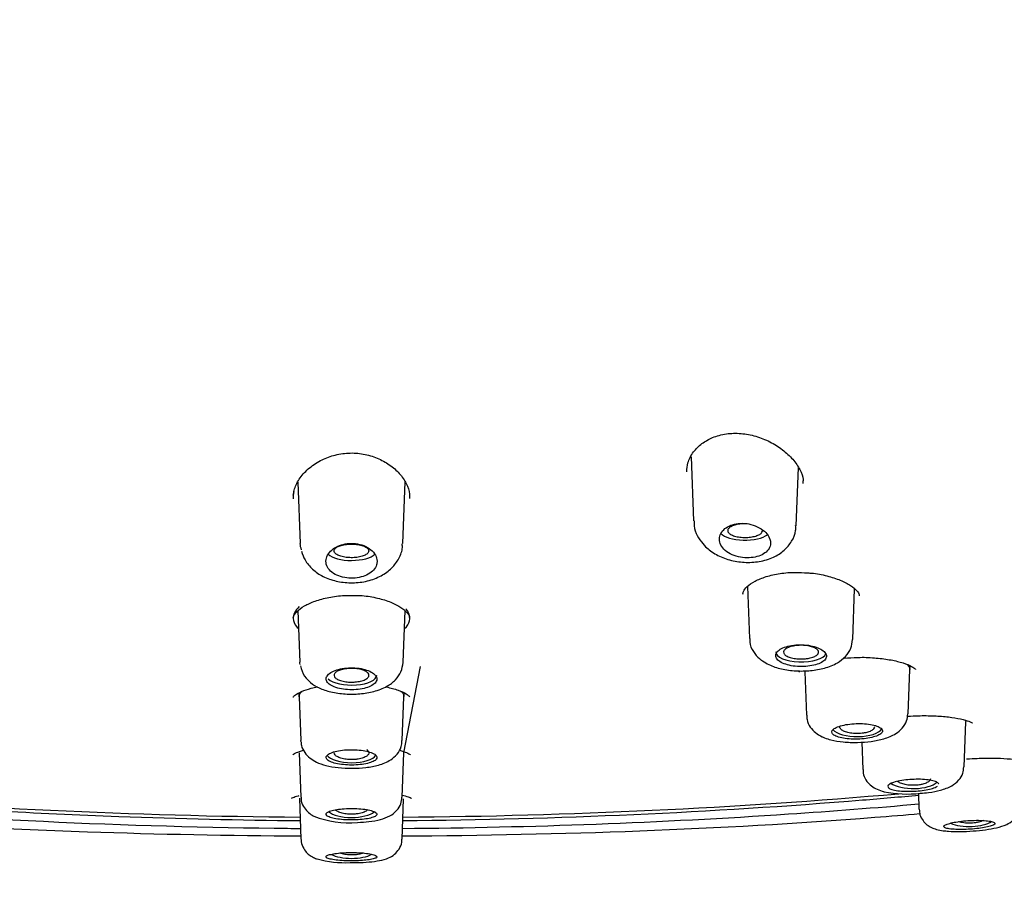
# Model space of a CAD drawing. Units: millimetres. Extents: x -18 to 587, y -18 to 528.
# Drawn here: x 177 to 203, y 459 to 481 of the extents above; entities that cross this region are included whole.
import ezdxf

# ---------------------------------------------------------------- set-up
doc = ezdxf.new("R2010")
doc.units = ezdxf.units.MM
for name, color, linetype in [('$DDT_AUDIT_GENERATED_(10F)', 7, 'Continuous'), ('$DDT_AUDIT_GENERATED_(27A)', 7, 'Continuous'), ('$DDT_AUDIT_GENERATED_(77)', 7, 'Continuous'), ('$DDT_AUDIT_GENERATED_(8C)', 7, 'Continuous'), ('Default', 7, 'Continuous')]:
    doc.layers.add(name, color=color, linetype=linetype)

# ---------------------------------------------------------------- blocks, each defined once
blk = doc.blocks.new('SE1')
at = {"layer": '$DDT_AUDIT_GENERATED_(10F)', "color": 7, "linetype": 'Continuous'}
for p, q in [((194.74, 469.691), (194.803, 468.036)), ((197.453, 467.909), (197.51, 469.412)), ((184.587, 469.03), (184.647, 467.449)), ((187.297, 467.448), (187.357, 469.038)), ((196.194, 466.339), (196.245, 464.993)), ((198.914, 464.974), (198.963, 466.276)), ((184.587, 465.71), (184.637, 464.386)), ((187.306, 464.386), (187.356, 465.707)), ((187.323, 462.039), (187.754, 464.271)), ((200.386, 464.194), (200.393, 464.292)), ((197.675, 464.131), (197.717, 463.016)), ((200.342, 463.053), (200.386, 464.194)), ((184.609, 463.587), (184.616, 463.488)), ((184.616, 463.49), (184.659, 462.362)), ((187.284, 462.362), (187.327, 463.49)), ((187.327, 463.488), (187.334, 463.588)), ((201.788, 461.682), (201.832, 462.848)), ((199.145, 462.321), (199.171, 461.614)), ((184.62, 462.044), (184.663, 460.902)), ((187.28, 460.902), (187.323, 462.044)), ((200.61, 460.994), (200.625, 460.585)), ((184.627, 460.87), (184.667, 459.812)), ((187.276, 459.811), (187.315, 460.853))]:
    blk.add_line(p, q, dxfattribs=at)
for centre, radius, start, end in [((195.524, 467.981), 0.708, 175.6308, 218.3811), ((185.504, 464.48), 0.873, 192.7135, 211.7544), ((200.324, 463.931), 2.952, 258.3106, 276.4806), ((185.904, 462.74), 2.503, 248.8196, 275.0172), ((185.829, 462.118), 2.913, 255.208, 272.0511)]:
    blk.add_arc(centre, radius, start, end, dxfattribs=at)
for centre, start_param, end_param in [((196.13, 467.789), 3.455862, 5.82918), ((185.972, 467.266), 3.523909, 5.912219), ((197.58, 464.644), 3.126769, 6.130769), ((185.972, 464.047), 3.526485, 6.283185), ((185.972, 464.047), 0, 0.014824), ((199.029, 462.715), 3.435624, 6.064893), ((185.972, 462.043), 3.398477, 6.046189), ((200.478, 461.374), 3.627592, 5.920278), ((185.972, 460.628), 3.570717, 5.84592), ((201.928, 460.393), 3.863693, 5.771458), ((185.972, 459.572), 3.775423, 5.654196)]:
    blk.add_ellipse(centre, major_axis=(0.65, 0), ratio=0.390732, start_param=start_param, end_param=end_param, dxfattribs=at)
for points, knots in [([(194.968, 467.542), (195.019, 467.475), (195.127, 467.337), (195.388, 467.15), (195.73, 467.013), (196.115, 466.95), (196.51, 466.972), (196.863, 467.078), (197.15, 467.259), (197.346, 467.496), (197.447, 467.732), (197.442, 467.865), (197.439, 467.912)], [0, 0, 0, 0, 0.075251, 0.185201, 0.298547, 0.414316, 0.530655, 0.650474, 0.757479, 0.858283, 0.957401, 1, 1, 1, 1]), ([(196.768, 467.583), (196.747, 467.634), (196.713, 467.685), (196.668, 467.732), (196.622, 467.778), (196.565, 467.821), (196.5, 467.857), (196.436, 467.893), (196.363, 467.922), (196.287, 467.941), (196.214, 467.96), (196.137, 467.97), (196.063, 467.971), (195.992, 467.972), (195.921, 467.964), (195.857, 467.949), (195.793, 467.933), (195.735, 467.91), (195.684, 467.881), (195.633, 467.852), (195.589, 467.816), (195.555, 467.777), (195.52, 467.735), (195.495, 467.689), (195.482, 467.642), (195.469, 467.592), (195.468, 467.539), (195.48, 467.488), (195.493, 467.436), (195.519, 467.384), (195.558, 467.337), (195.596, 467.29), (195.647, 467.246), (195.707, 467.209), (195.766, 467.173), (195.834, 467.144), (195.907, 467.122), (195.977, 467.101), (196.052, 467.088), (196.127, 467.083), (196.2, 467.078), (196.274, 467.08), (196.343, 467.09), (196.411, 467.1), (196.475, 467.118), (196.532, 467.142), (196.589, 467.165), (196.639, 467.196), (196.679, 467.23), (196.719, 467.266), (196.75, 467.306), (196.769, 467.35), (196.788, 467.394), (196.796, 467.442), (196.791, 467.491), (196.788, 467.521), (196.78, 467.552), (196.768, 467.583)], [0, 0, 0, 0, 0.057455, 0.057455, 0.057455, 0.114963, 0.114963, 0.114963, 0.171432, 0.171432, 0.171432, 0.22496, 0.22496, 0.22496, 0.275495, 0.275495, 0.275495, 0.324795, 0.324795, 0.324795, 0.375115, 0.375115, 0.375115, 0.428023, 0.428023, 0.428023, 0.483789, 0.483789, 0.483789, 0.541273, 0.541273, 0.541273, 0.598562, 0.598562, 0.598562, 0.654121, 0.654121, 0.654121, 0.707477, 0.707477, 0.707477, 0.759078, 0.759078, 0.759078, 0.809819, 0.809819, 0.809819, 0.860693, 0.860693, 0.860693, 0.912622, 0.912622, 0.912622, 0.966323, 0.966323, 0.966323, 1, 1, 1, 1]), ([(196.192, 467.956), (196.165, 467.958), (196.138, 467.958), (196.112, 467.958), (196.062, 467.957), (196.012, 467.952), (195.965, 467.945), (195.919, 467.938), (195.875, 467.927), (195.838, 467.914), (195.8, 467.901), (195.768, 467.885), (195.744, 467.868), (195.719, 467.851), (195.702, 467.832), (195.693, 467.813), (195.684, 467.793), (195.684, 467.773), (195.692, 467.754), (195.7, 467.734), (195.717, 467.715), (195.742, 467.698), (195.766, 467.68), (195.798, 467.664), (195.836, 467.651), (195.873, 467.638), (195.917, 467.627), (195.964, 467.62), (196.01, 467.612), (196.06, 467.607), (196.111, 467.606), (196.142, 467.606), (196.174, 467.606), (196.205, 467.608)], [0.4547239, 0.4547239, 0.4547239, 0.4547239, 0.4832506, 0.4832506, 0.4832506, 0.5366734, 0.5366734, 0.5366734, 0.5900007, 0.5900007, 0.5900007, 0.6434052, 0.6434052, 0.6434052, 0.6970459, 0.6970459, 0.6970459, 0.7509471, 0.7509471, 0.7509471, 0.8049505, 0.8049505, 0.8049505, 0.8589545, 0.8589545, 0.8589545, 0.9128377, 0.9128377, 0.9128377, 0.9665218, 0.9665218, 0.9665218, 1, 1, 1, 1]), ([(196.205, 467.608), (196.255, 467.611), (196.303, 467.618), (196.347, 467.627), (196.391, 467.636), (196.432, 467.648), (196.466, 467.663), (196.499, 467.677), (196.527, 467.694), (196.547, 467.712), (196.567, 467.73), (196.579, 467.75), (196.582, 467.769), (196.584, 467.78), (196.584, 467.791), (196.581, 467.802)], [0, 0, 0, 0, 0.0533375, 0.0533375, 0.0533375, 0.1066725, 0.1066725, 0.1066725, 0.1600818, 0.1600818, 0.1600818, 0.2136883, 0.2136883, 0.2136883, 0.2432098, 0.2432098, 0.2432098, 0.2432098]), ([(184.677, 467.248), (184.707, 467.164), (184.766, 467.003), (184.96, 466.771), (185.234, 466.587), (185.571, 466.466), (185.951, 466.421), (186.343, 466.459), (186.697, 466.579), (186.987, 466.772), (187.185, 467.018), (187.289, 467.261), (187.285, 467.397), (187.282, 467.444)], [0, 0, 0, 0, 0.073001, 0.166115, 0.260951, 0.361331, 0.46451, 0.568734, 0.676235, 0.775229, 0.869557, 0.961111, 1, 1, 1, 1]), ([(186.632, 466.993), (186.631, 467.046), (186.616, 467.099), (186.589, 467.15), (186.561, 467.2), (186.52, 467.248), (186.469, 467.29), (186.418, 467.331), (186.356, 467.367), (186.287, 467.394), (186.222, 467.42), (186.149, 467.438), (186.074, 467.447), (186.004, 467.455), (185.931, 467.454), (185.861, 467.446), (185.792, 467.437), (185.725, 467.421), (185.664, 467.398), (185.602, 467.374), (185.545, 467.343), (185.497, 467.308), (185.447, 467.271), (185.405, 467.228), (185.375, 467.183), (185.342, 467.135), (185.322, 467.084), (185.314, 467.033), (185.307, 466.981), (185.313, 466.927), (185.332, 466.877), (185.352, 466.826), (185.386, 466.778), (185.431, 466.736), (185.474, 466.695), (185.53, 466.659), (185.593, 466.63), (185.654, 466.603), (185.724, 466.582), (185.796, 466.569), (185.866, 466.557), (185.941, 466.552), (186.013, 466.555), (186.085, 466.558), (186.156, 466.568), (186.222, 466.585), (186.288, 466.603), (186.35, 466.627), (186.404, 466.657), (186.458, 466.688), (186.505, 466.725), (186.541, 466.765), (186.578, 466.807), (186.605, 466.853), (186.619, 466.901), (186.628, 466.931), (186.632, 466.962), (186.632, 466.993)], [0, 0, 0, 0, 0.057455, 0.057455, 0.057455, 0.114963, 0.114963, 0.114963, 0.171432, 0.171432, 0.171432, 0.22496, 0.22496, 0.22496, 0.275495, 0.275495, 0.275495, 0.324795, 0.324795, 0.324795, 0.375115, 0.375115, 0.375115, 0.428023, 0.428023, 0.428023, 0.483789, 0.483789, 0.483789, 0.541273, 0.541273, 0.541273, 0.598562, 0.598562, 0.598562, 0.654121, 0.654121, 0.654121, 0.707477, 0.707477, 0.707477, 0.759078, 0.759078, 0.759078, 0.809819, 0.809819, 0.809819, 0.860693, 0.860693, 0.860693, 0.912622, 0.912622, 0.912622, 0.966323, 0.966323, 0.966323, 1, 1, 1, 1]), ([(185.925, 467.084), (185.974, 467.082), (186.025, 467.083), (186.074, 467.088), (186.123, 467.092), (186.17, 467.1), (186.212, 467.111), (186.254, 467.121), (186.292, 467.135), (186.323, 467.15), (186.354, 467.165), (186.379, 467.183), (186.396, 467.202), (186.412, 467.22), (186.42, 467.24), (186.42, 467.26), (186.42, 467.28), (186.411, 467.3), (186.394, 467.319), (186.377, 467.337), (186.351, 467.355), (186.319, 467.37), (186.288, 467.386), (186.249, 467.399), (186.206, 467.409), (186.163, 467.42), (186.115, 467.427), (186.066, 467.431), (186.017, 467.435), (185.965, 467.436), (185.916, 467.434), (185.866, 467.431), (185.817, 467.425), (185.772, 467.417), (185.727, 467.408), (185.686, 467.396), (185.651, 467.382), (185.616, 467.368), (185.587, 467.352), (185.565, 467.334), (185.544, 467.316), (185.53, 467.296), (185.525, 467.277), (185.52, 467.257), (185.524, 467.237), (185.536, 467.217), (185.548, 467.198), (185.568, 467.18), (185.596, 467.163), (185.623, 467.147), (185.659, 467.132), (185.698, 467.12), (185.738, 467.108), (185.784, 467.098), (185.832, 467.092), (185.862, 467.088), (185.893, 467.085), (185.925, 467.084)], [0, 0, 0, 0, 0.053337, 0.053337, 0.053337, 0.106672, 0.106672, 0.106672, 0.160082, 0.160082, 0.160082, 0.213688, 0.213688, 0.213688, 0.267547, 0.267547, 0.267547, 0.32162, 0.32162, 0.32162, 0.375712, 0.375712, 0.375712, 0.429608, 0.429608, 0.429608, 0.483251, 0.483251, 0.483251, 0.536673, 0.536673, 0.536673, 0.590001, 0.590001, 0.590001, 0.643405, 0.643405, 0.643405, 0.697046, 0.697046, 0.697046, 0.750947, 0.750947, 0.750947, 0.80495, 0.80495, 0.80495, 0.858955, 0.858955, 0.858955, 0.912838, 0.912838, 0.912838, 0.966522, 0.966522, 0.966522, 1, 1, 1, 1]), ([(196.257, 464.995), (196.254, 464.96), (196.248, 464.847), (196.338, 464.653), (196.469, 464.502), (196.553, 464.439), (196.582, 464.418)], [0, 0, 0, 0, 0.134972, 0.50757, 0.855465, 1, 1, 1, 1]), ([(196.582, 464.418), (196.642, 464.38), (196.779, 464.296), (197.072, 464.202), (197.441, 464.151), (197.829, 464.158), (198.199, 464.223), (198.502, 464.343), (198.729, 464.517), (198.879, 464.734), (198.899, 464.886), (198.908, 464.97)], [0, 0, 0, 0, 0.074834, 0.199212, 0.327338, 0.452247, 0.578952, 0.715309, 0.818981, 0.915263, 1, 1, 1, 1]), ([(198.211, 464.613), (198.192, 464.644), (198.16, 464.674), (198.119, 464.701), (198.078, 464.728), (198.025, 464.753), (197.966, 464.773), (197.907, 464.793), (197.84, 464.809), (197.77, 464.82), (197.7, 464.831), (197.625, 464.836), (197.552, 464.836), (197.479, 464.836), (197.405, 464.83), (197.337, 464.819), (197.269, 464.807), (197.205, 464.791), (197.15, 464.77), (197.095, 464.749), (197.048, 464.724), (197.012, 464.696), (196.976, 464.668), (196.95, 464.637), (196.937, 464.605), (196.924, 464.574), (196.923, 464.541), (196.934, 464.509), (196.946, 464.478), (196.97, 464.447), (197.005, 464.419), (197.04, 464.391), (197.086, 464.365), (197.14, 464.344), (197.194, 464.323), (197.258, 464.306), (197.325, 464.293), (197.393, 464.281), (197.466, 464.273), (197.539, 464.271), (197.612, 464.268), (197.687, 464.271), (197.757, 464.279), (197.827, 464.287), (197.895, 464.3), (197.955, 464.317), (198.015, 464.334), (198.069, 464.355), (198.111, 464.38), (198.154, 464.404), (198.187, 464.433), (198.207, 464.462), (198.228, 464.491), (198.237, 464.523), (198.233, 464.554), (198.23, 464.574), (198.223, 464.594), (198.211, 464.613)], [0, 0, 0, 0, 0.053778, 0.053778, 0.053778, 0.107554, 0.107554, 0.107554, 0.161345, 0.161345, 0.161345, 0.215085, 0.215085, 0.215085, 0.268725, 0.268725, 0.268725, 0.322299, 0.322299, 0.322299, 0.375905, 0.375905, 0.375905, 0.429607, 0.429607, 0.429607, 0.483387, 0.483387, 0.483387, 0.537171, 0.537171, 0.537171, 0.590908, 0.590908, 0.590908, 0.644599, 0.644599, 0.644599, 0.698271, 0.698271, 0.698271, 0.751948, 0.751948, 0.751948, 0.805632, 0.805632, 0.805632, 0.859316, 0.859316, 0.859316, 0.912993, 0.912993, 0.912993, 0.966665, 0.966665, 0.966665, 1, 1, 1, 1]), ([(197.697, 464.473), (197.648, 464.468), (197.597, 464.466), (197.546, 464.467), (197.496, 464.469), (197.445, 464.474), (197.399, 464.482), (197.353, 464.49), (197.309, 464.501), (197.272, 464.514), (197.235, 464.528), (197.204, 464.544), (197.18, 464.561), (197.157, 464.579), (197.141, 464.598), (197.133, 464.618), (197.126, 464.637), (197.127, 464.658), (197.136, 464.677), (197.146, 464.696), (197.164, 464.715), (197.19, 464.732), (197.215, 464.75), (197.249, 464.765), (197.287, 464.778), (197.326, 464.791), (197.37, 464.801), (197.418, 464.808), (197.465, 464.815), (197.516, 464.819), (197.566, 464.82), (197.617, 464.821), (197.668, 464.818), (197.717, 464.812), (197.765, 464.806), (197.811, 464.797), (197.851, 464.785), (197.892, 464.773), (197.927, 464.758), (197.956, 464.742), (197.984, 464.725), (198.005, 464.707), (198.018, 464.688), (198.03, 464.669), (198.035, 464.648), (198.03, 464.629), (198.026, 464.609), (198.013, 464.589), (197.992, 464.571), (197.971, 464.553), (197.942, 464.536), (197.907, 464.522), (197.873, 464.507), (197.831, 464.495), (197.786, 464.486), (197.758, 464.481), (197.728, 464.476), (197.697, 464.473)], [0, 0, 0, 0, 0.053635, 0.053635, 0.053635, 0.107283, 0.107283, 0.107283, 0.160984, 0.160984, 0.160984, 0.214655, 0.214655, 0.214655, 0.268319, 0.268319, 0.268319, 0.321994, 0.321994, 0.321994, 0.375704, 0.375704, 0.375704, 0.429475, 0.429475, 0.429475, 0.483251, 0.483251, 0.483251, 0.536952, 0.536952, 0.536952, 0.590604, 0.590604, 0.590604, 0.64424, 0.64424, 0.64424, 0.697891, 0.697891, 0.697891, 0.751588, 0.751588, 0.751588, 0.805362, 0.805362, 0.805362, 0.85917, 0.85917, 0.85917, 0.912905, 0.912905, 0.912905, 0.96658, 0.96658, 0.96658, 1, 1, 1, 1]), ([(184.762, 464.021), (184.815, 463.958), (184.913, 463.843), (185.144, 463.707), (185.44, 463.607), (185.803, 463.555), (186.19, 463.559), (186.564, 463.621), (186.874, 463.739), (187.108, 463.911), (187.266, 464.131), (187.291, 464.289), (187.303, 464.379)], [0, 0, 0, 0, 0.077217, 0.166646, 0.272976, 0.387635, 0.499431, 0.613147, 0.735119, 0.831316, 0.917897, 1, 1, 1, 1]), ([(200.339, 464.305), (200.352, 464.291), (200.373, 464.263), (200.385, 464.227), (200.386, 464.203), (200.386, 464.195)], [0, 0, 0, 0, 0.01782778, 0.03553942, 0.04426272, 0.04426272, 0.04426272, 0.04426272]), ([(186.625, 463.95), (186.625, 463.982), (186.612, 464.014), (186.588, 464.044), (186.564, 464.075), (186.527, 464.104), (186.481, 464.13), (186.435, 464.155), (186.379, 464.178), (186.317, 464.195), (186.254, 464.213), (186.185, 464.226), (186.113, 464.233), (186.042, 464.24), (185.967, 464.242), (185.894, 464.238), (185.822, 464.234), (185.75, 464.224), (185.684, 464.21), (185.619, 464.195), (185.558, 464.175), (185.506, 464.152), (185.455, 464.129), (185.412, 464.101), (185.381, 464.072), (185.349, 464.042), (185.329, 464.011), (185.321, 463.979), (185.314, 463.947), (185.319, 463.915), (185.336, 463.884), (185.353, 463.853), (185.382, 463.824), (185.422, 463.798), (185.461, 463.772), (185.512, 463.749), (185.57, 463.73), (185.627, 463.711), (185.694, 463.696), (185.763, 463.687), (185.832, 463.677), (185.907, 463.672), (185.98, 463.672), (186.053, 463.673), (186.127, 463.678), (186.196, 463.689), (186.264, 463.699), (186.33, 463.715), (186.386, 463.734), (186.443, 463.754), (186.492, 463.777), (186.53, 463.804), (186.568, 463.83), (186.596, 463.86), (186.611, 463.891), (186.621, 463.91), (186.625, 463.93), (186.625, 463.95)], [0, 0, 0, 0, 0.053778, 0.053778, 0.053778, 0.107554, 0.107554, 0.107554, 0.161345, 0.161345, 0.161345, 0.215085, 0.215085, 0.215085, 0.268725, 0.268725, 0.268725, 0.322299, 0.322299, 0.322299, 0.375905, 0.375905, 0.375905, 0.429607, 0.429607, 0.429607, 0.483387, 0.483387, 0.483387, 0.537171, 0.537171, 0.537171, 0.590908, 0.590908, 0.590908, 0.644599, 0.644599, 0.644599, 0.698271, 0.698271, 0.698271, 0.751948, 0.751948, 0.751948, 0.805632, 0.805632, 0.805632, 0.859316, 0.859316, 0.859316, 0.912993, 0.912993, 0.912993, 0.966665, 0.966665, 0.966665, 1, 1, 1, 1]), ([(185.972, 463.87), (185.921, 463.87), (185.87, 463.873), (185.822, 463.88), (185.774, 463.886), (185.729, 463.896), (185.69, 463.908), (185.65, 463.921), (185.615, 463.936), (185.589, 463.953), (185.562, 463.969), (185.542, 463.988), (185.531, 464.007), (185.52, 464.027), (185.517, 464.047), (185.523, 464.067), (185.529, 464.086), (185.543, 464.106), (185.565, 464.123), (185.587, 464.141), (185.617, 464.158), (185.653, 464.172), (185.689, 464.186), (185.732, 464.197), (185.778, 464.206), (185.823, 464.214), (185.874, 464.22), (185.924, 464.222), (185.974, 464.224), (186.026, 464.223), (186.075, 464.218), (186.124, 464.214), (186.172, 464.206), (186.215, 464.195), (186.257, 464.185), (186.296, 464.171), (186.327, 464.155), (186.358, 464.14), (186.383, 464.122), (186.399, 464.103), (186.416, 464.085), (186.424, 464.065), (186.423, 464.045), (186.423, 464.025), (186.414, 464.005), (186.397, 463.986), (186.379, 463.968), (186.354, 463.95), (186.322, 463.935), (186.29, 463.919), (186.25, 463.906), (186.207, 463.896), (186.164, 463.885), (186.116, 463.878), (186.066, 463.874), (186.035, 463.871), (186.003, 463.87), (185.972, 463.87)], [0, 0, 0, 0, 0.053635, 0.053635, 0.053635, 0.107283, 0.107283, 0.107283, 0.160984, 0.160984, 0.160984, 0.214655, 0.214655, 0.214655, 0.268319, 0.268319, 0.268319, 0.321994, 0.321994, 0.321994, 0.375704, 0.375704, 0.375704, 0.429475, 0.429475, 0.429475, 0.483251, 0.483251, 0.483251, 0.536952, 0.536952, 0.536952, 0.590604, 0.590604, 0.590604, 0.64424, 0.64424, 0.64424, 0.697891, 0.697891, 0.697891, 0.751588, 0.751588, 0.751588, 0.805362, 0.805362, 0.805362, 0.85917, 0.85917, 0.85917, 0.912905, 0.912905, 0.912905, 0.96658, 0.96658, 0.96658, 1, 1, 1, 1]), ([(184.616, 463.49), (184.616, 463.49), (184.616, 463.505), (184.62, 463.539), (184.645, 463.585), (184.675, 463.616), (184.695, 463.633), (184.698, 463.635)], [0.49895604, 0.49895604, 0.49895604, 0.49895604, 0.49937952, 0.51718778, 0.5351192, 0.5530242, 0.55641732, 0.55641732, 0.55641732, 0.55641732]), ([(187.248, 463.633), (187.248, 463.632), (187.274, 463.61), (187.304, 463.574), (187.323, 463.53), (187.327, 463.507), (187.327, 463.496)], [0.94573978, 0.94573978, 0.94573978, 0.94573978, 0.94615707, 0.97306672, 0.98651383, 1, 1, 1, 1]), ([(197.728, 463.015), (197.728, 462.973), (197.727, 462.869), (197.811, 462.702), (197.95, 462.554), (198.085, 462.474), (198.163, 462.441), (198.188, 462.431)], [0, 0, 0, 0, 0.135969, 0.390155, 0.633506, 0.901395, 1, 1, 1, 1]), ([(198.188, 462.431), (198.246, 462.411), (198.383, 462.364), (198.669, 462.318), (199.03, 462.305), (199.397, 462.334), (199.737, 462.404), (199.996, 462.509), (200.194, 462.668), (200.317, 462.855), (200.33, 462.985), (200.335, 463.051)], [0, 0, 0, 0, 0.073215, 0.203333, 0.336913, 0.465744, 0.597341, 0.745149, 0.83871, 0.929486, 1, 1, 1, 1]), ([(199.661, 462.66), (199.643, 462.682), (199.611, 462.702), (199.57, 462.72), (199.529, 462.738), (199.476, 462.754), (199.417, 462.766), (199.358, 462.779), (199.29, 462.788), (199.22, 462.793), (199.15, 462.799), (199.075, 462.8), (199.002, 462.798), (198.929, 462.795), (198.855, 462.789), (198.787, 462.779), (198.719, 462.769), (198.655, 462.755), (198.6, 462.739), (198.545, 462.723), (198.497, 462.704), (198.461, 462.683), (198.424, 462.663), (198.398, 462.64), (198.385, 462.618), (198.372, 462.595), (198.37, 462.572), (198.381, 462.55), (198.393, 462.528), (198.417, 462.506), (198.451, 462.487), (198.486, 462.469), (198.532, 462.452), (198.587, 462.438), (198.641, 462.424), (198.704, 462.414), (198.772, 462.407), (198.84, 462.4), (198.913, 462.396), (198.987, 462.397), (199.06, 462.397), (199.134, 462.402), (199.205, 462.409), (199.275, 462.417), (199.343, 462.428), (199.403, 462.442), (199.463, 462.456), (199.516, 462.473), (199.559, 462.491), (199.601, 462.51), (199.635, 462.531), (199.656, 462.553), (199.677, 462.574), (199.686, 462.597), (199.682, 462.619), (199.68, 462.633), (199.673, 462.647), (199.661, 462.66)], [0, 0, 0, 0, 0.053965, 0.053965, 0.053965, 0.107937, 0.107937, 0.107937, 0.16178, 0.16178, 0.16178, 0.215422, 0.215422, 0.215422, 0.268906, 0.268906, 0.268906, 0.32232, 0.32232, 0.32232, 0.375764, 0.375764, 0.375764, 0.429331, 0.429331, 0.429331, 0.483088, 0.483088, 0.483088, 0.537037, 0.537037, 0.537037, 0.591094, 0.591094, 0.591094, 0.645101, 0.645101, 0.645101, 0.698896, 0.698896, 0.698896, 0.752418, 0.752418, 0.752418, 0.805747, 0.805747, 0.805747, 0.859073, 0.859073, 0.859073, 0.912584, 0.912584, 0.912584, 0.966368, 0.966368, 0.966368, 1, 1, 1, 1]), ([(199.189, 462.552), (199.143, 462.545), (199.092, 462.541), (199.042, 462.541), (198.992, 462.54), (198.941, 462.543), (198.893, 462.549), (198.846, 462.555), (198.8, 462.564), (198.76, 462.576), (198.72, 462.587), (198.684, 462.602), (198.656, 462.618), (198.628, 462.635), (198.607, 462.653), (198.594, 462.672), (198.585, 462.685), (198.581, 462.699), (198.58, 462.712)], [0, 0, 0, 0, 0.0535629, 0.0535629, 0.0535629, 0.1071266, 0.1071266, 0.1071266, 0.1607174, 0.1607174, 0.1607174, 0.214359, 0.214359, 0.214359, 0.2680866, 0.2680866, 0.2680866, 0.3051196, 0.3051196, 0.3051196, 0.3051196]), ([(199.477, 462.713), (199.476, 462.696), (199.468, 462.678), (199.454, 462.661), (199.439, 462.643), (199.415, 462.625), (199.384, 462.609), (199.354, 462.594), (199.316, 462.58), (199.274, 462.569), (199.247, 462.562), (199.219, 462.557), (199.189, 462.552)], [0.8108918, 0.8108918, 0.8108918, 0.8108918, 0.8590885, 0.8590885, 0.8590885, 0.912798, 0.912798, 0.912798, 0.9664575, 0.9664575, 0.9664575, 1, 1, 1, 1]), ([(184.672, 462.33), (184.673, 462.294), (184.674, 462.199), (184.763, 462.034), (184.849, 461.952), (184.904, 461.903)], [0, 0, 0, 0, 0.185567, 0.583747, 1, 1, 1, 1]), ([(184.904, 461.903), (184.961, 461.865), (185.078, 461.788), (185.316, 461.71), (185.626, 461.655), (185.988, 461.637), (186.351, 461.659), (186.691, 461.723), (186.952, 461.826), (187.151, 461.995), (187.264, 462.179), (187.272, 462.302), (187.275, 462.361)], [0, 0, 0, 0, 0.074955, 0.176288, 0.291332, 0.409795, 0.525219, 0.644102, 0.780328, 0.863984, 0.944257, 1, 1, 1, 1]), ([(186.626, 461.923), (186.626, 461.945), (186.614, 461.968), (186.59, 461.989), (186.566, 462.01), (186.529, 462.03), (186.483, 462.048), (186.437, 462.066), (186.381, 462.082), (186.319, 462.094), (186.256, 462.106), (186.187, 462.115), (186.115, 462.12), (186.044, 462.125), (185.969, 462.126), (185.896, 462.124), (185.824, 462.121), (185.751, 462.114), (185.686, 462.104), (185.62, 462.094), (185.559, 462.081), (185.508, 462.065), (185.456, 462.049), (185.413, 462.03), (185.381, 462.009), (185.35, 461.989), (185.329, 461.967), (185.321, 461.945), (185.313, 461.923), (185.317, 461.9), (185.334, 461.878), (185.351, 461.857), (185.38, 461.836), (185.42, 461.817), (185.459, 461.799), (185.51, 461.782), (185.568, 461.769), (185.626, 461.756), (185.693, 461.745), (185.762, 461.738), (185.831, 461.731), (185.906, 461.728), (185.979, 461.728), (186.052, 461.728), (186.126, 461.732), (186.194, 461.74), (186.263, 461.747), (186.328, 461.758), (186.384, 461.771), (186.441, 461.785), (186.49, 461.802), (186.529, 461.82), (186.567, 461.839), (186.595, 461.859), (186.611, 461.881), (186.621, 461.895), (186.626, 461.909), (186.626, 461.923)], [0, 0, 0, 0, 0.053965, 0.053965, 0.053965, 0.107937, 0.107937, 0.107937, 0.16178, 0.16178, 0.16178, 0.215422, 0.215422, 0.215422, 0.268906, 0.268906, 0.268906, 0.32232, 0.32232, 0.32232, 0.375764, 0.375764, 0.375764, 0.429331, 0.429331, 0.429331, 0.483088, 0.483088, 0.483088, 0.537037, 0.537037, 0.537037, 0.591094, 0.591094, 0.591094, 0.645101, 0.645101, 0.645101, 0.698896, 0.698896, 0.698896, 0.752418, 0.752418, 0.752418, 0.805747, 0.805747, 0.805747, 0.859073, 0.859073, 0.859073, 0.912584, 0.912584, 0.912584, 0.966368, 0.966368, 0.966368, 1, 1, 1, 1]), ([(186.019, 461.87), (185.969, 461.868), (185.918, 461.869), (185.869, 461.874), (185.82, 461.878), (185.773, 461.886), (185.731, 461.896), (185.688, 461.907), (185.65, 461.92), (185.619, 461.936), (185.588, 461.951), (185.564, 461.969), (185.547, 461.988), (185.532, 462.005), (185.524, 462.023), (185.523, 462.041)], [0, 0, 0, 0, 0.0535629, 0.0535629, 0.0535629, 0.1071266, 0.1071266, 0.1071266, 0.1607174, 0.1607174, 0.1607174, 0.214359, 0.214359, 0.214359, 0.2639957, 0.2639957, 0.2639957, 0.2639957]), ([(186.368, 462.126), (186.372, 462.124), (186.375, 462.121), (186.378, 462.118), (186.4, 462.1), (186.413, 462.081), (186.418, 462.061), (186.423, 462.042), (186.419, 462.022), (186.407, 462.002), (186.395, 461.983), (186.374, 461.965), (186.347, 461.948), (186.32, 461.932), (186.285, 461.917), (186.245, 461.905), (186.205, 461.893), (186.159, 461.884), (186.112, 461.878), (186.082, 461.874), (186.05, 461.871), (186.019, 461.87)], [0.6893568, 0.6893568, 0.6893568, 0.6893568, 0.6977172, 0.6977172, 0.6977172, 0.7515362, 0.7515362, 0.7515362, 0.8053302, 0.8053302, 0.8053302, 0.8590885, 0.8590885, 0.8590885, 0.912798, 0.912798, 0.912798, 0.9664575, 0.9664575, 0.9664575, 1, 1, 1, 1]), ([(199.181, 461.614), (199.18, 461.58), (199.177, 461.489), (199.247, 461.34), (199.362, 461.207), (199.509, 461.111), (199.632, 461.065), (199.706, 461.046), (199.726, 461.041)], [0, 0, 0, 0, 0.099036, 0.306366, 0.491972, 0.686361, 0.927814, 1, 1, 1, 1]), ([(200.658, 460.998), (200.737, 461.005), (200.915, 461.019), (201.203, 461.079), (201.446, 461.165), (201.647, 461.315), (201.766, 461.503), (201.777, 461.62), (201.782, 461.682)], [0, 0, 0, 0, 0.13322, 0.345543, 0.586103, 0.760513, 0.892737, 1, 1, 1, 1]), ([(201.113, 461.269), (201.094, 461.285), (201.062, 461.3), (201.02, 461.312), (200.978, 461.325), (200.925, 461.336), (200.865, 461.343), (200.805, 461.351), (200.736, 461.356), (200.665, 461.359), (200.594, 461.361), (200.519, 461.36), (200.445, 461.356), (200.372, 461.352), (200.299, 461.345), (200.231, 461.336), (200.164, 461.327), (200.101, 461.315), (200.046, 461.301), (199.992, 461.288), (199.945, 461.272), (199.909, 461.256), (199.872, 461.239), (199.846, 461.222), (199.832, 461.205), (199.819, 461.187), (199.817, 461.169), (199.828, 461.153), (199.839, 461.136), (199.863, 461.121), (199.898, 461.107), (199.933, 461.093), (199.98, 461.081), (200.036, 461.072), (200.091, 461.063), (200.156, 461.056), (200.225, 461.053), (200.293, 461.049), (200.367, 461.049), (200.441, 461.051), (200.514, 461.053), (200.589, 461.058), (200.659, 461.066), (200.729, 461.074), (200.796, 461.084), (200.855, 461.096), (200.914, 461.108), (200.967, 461.122), (201.009, 461.137), (201.052, 461.153), (201.085, 461.169), (201.106, 461.186)], [0, 0, 0, 0, 0.0547578, 0.0547578, 0.0547578, 0.1095412, 0.1095412, 0.1095412, 0.1638985, 0.1638985, 0.1638985, 0.2174599, 0.2174599, 0.2174599, 0.2703175, 0.2703175, 0.2703175, 0.3228433, 0.3228433, 0.3228433, 0.3755228, 0.3755228, 0.3755228, 0.4287764, 0.4287764, 0.4287764, 0.4828098, 0.4828098, 0.4828098, 0.5375183, 0.5375183, 0.5375183, 0.5924904, 0.5924904, 0.5924904, 0.6471577, 0.6471577, 0.6471577, 0.7010622, 0.7010622, 0.7010622, 0.7541024, 0.7541024, 0.7541024, 0.8065878, 0.8065878, 0.8065878, 0.859076, 0.859076, 0.859076, 0.9121089, 0.9121089, 0.9121089, 0.9121089]), ([(200.636, 461.216), (200.589, 461.209), (200.539, 461.205), (200.489, 461.204), (200.439, 461.203), (200.388, 461.206), (200.341, 461.212), (200.293, 461.218), (200.247, 461.227), (200.207, 461.239), (200.167, 461.251), (200.131, 461.265), (200.103, 461.282), (200.09, 461.289), (200.078, 461.297), (200.068, 461.305)], [0, 0, 0, 0, 0.0531704, 0.0531704, 0.0531704, 0.1063365, 0.1063365, 0.1063365, 0.1596191, 0.1596191, 0.1596191, 0.2132026, 0.2132026, 0.2132026, 0.2378757, 0.2378757, 0.2378757, 0.2378757]), ([(200.924, 461.375), (200.923, 461.359), (200.915, 461.342), (200.902, 461.326), (200.886, 461.307), (200.862, 461.289), (200.831, 461.273), (200.801, 461.257), (200.763, 461.243), (200.721, 461.233), (200.694, 461.226), (200.666, 461.22), (200.636, 461.216)], [0.8130638, 0.8130638, 0.8130638, 0.8130638, 0.8588404, 0.8588404, 0.8588404, 0.9128563, 0.9128563, 0.9128563, 0.9665689, 0.9665689, 0.9665689, 1, 1, 1, 1]), ([(201.134, 461.233), (201.134, 461.234), (201.134, 461.236), (201.133, 461.238), (201.131, 461.248), (201.124, 461.259), (201.113, 461.269)], [0.96070126, 0.96070126, 0.96070126, 0.96070126, 0.96597927, 0.96597927, 0.96597927, 1, 1, 1, 1]), ([(184.671, 460.897), (184.669, 460.877), (184.663, 460.797), (184.724, 460.656), (184.829, 460.519), (184.93, 460.445), (184.984, 460.415), (185, 460.406)], [0, 0, 0, 0, 0.081094, 0.385695, 0.643443, 0.909652, 1, 1, 1, 1]), ([(186.123, 460.247), (186.234, 460.252), (186.438, 460.264), (186.723, 460.317), (186.948, 460.395), (187.137, 460.534), (187.255, 460.716), (187.268, 460.835), (187.275, 460.899)], [0, 0, 0, 0, 0.184766, 0.39763, 0.600837, 0.761645, 0.889574, 1, 1, 1, 1]), ([(186.628, 460.456), (186.629, 460.473), (186.616, 460.49), (186.592, 460.506), (186.567, 460.522), (186.53, 460.538), (186.483, 460.551), (186.436, 460.564), (186.379, 460.576), (186.315, 460.585), (186.253, 460.594), (186.182, 460.6), (186.11, 460.604), (186.039, 460.608), (185.964, 460.608), (185.892, 460.606), (185.82, 460.604), (185.748, 460.599), (185.684, 460.592), (185.618, 460.585), (185.558, 460.575), (185.507, 460.563), (185.455, 460.551), (185.412, 460.537), (185.381, 460.522), (185.349, 460.507), (185.328, 460.49), (185.319, 460.474), (185.311, 460.457), (185.315, 460.44), (185.332, 460.423), (185.349, 460.407), (185.379, 460.391), (185.419, 460.377), (185.459, 460.363), (185.511, 460.35), (185.571, 460.34), (185.629, 460.33), (185.697, 460.322), (185.767, 460.317), (185.836, 460.312), (185.911, 460.31), (185.984, 460.31), (186.056, 460.31), (186.129, 460.313), (186.197, 460.319), (186.265, 460.324), (186.33, 460.332), (186.385, 460.343), (186.442, 460.353), (186.491, 460.365), (186.529, 460.379), (186.568, 460.393), (186.596, 460.409), (186.612, 460.425), (186.623, 460.435), (186.628, 460.446), (186.628, 460.456)], [0, 0, 0, 0, 0.054758, 0.054758, 0.054758, 0.109541, 0.109541, 0.109541, 0.163898, 0.163898, 0.163898, 0.21746, 0.21746, 0.21746, 0.270317, 0.270317, 0.270317, 0.322843, 0.322843, 0.322843, 0.375523, 0.375523, 0.375523, 0.428776, 0.428776, 0.428776, 0.48281, 0.48281, 0.48281, 0.537518, 0.537518, 0.537518, 0.59249, 0.59249, 0.59249, 0.647158, 0.647158, 0.647158, 0.701062, 0.701062, 0.701062, 0.754102, 0.754102, 0.754102, 0.806588, 0.806588, 0.806588, 0.859076, 0.859076, 0.859076, 0.912109, 0.912109, 0.912109, 0.965979, 0.965979, 0.965979, 1, 1, 1, 1]), ([(186.019, 460.459), (185.969, 460.457), (185.918, 460.458), (185.869, 460.463), (185.82, 460.467), (185.773, 460.475), (185.731, 460.485), (185.689, 460.496), (185.651, 460.509), (185.62, 460.525), (185.592, 460.538), (185.569, 460.554), (185.553, 460.57)], [0, 0, 0, 0, 0.0531704, 0.0531704, 0.0531704, 0.1063365, 0.1063365, 0.1063365, 0.1596191, 0.1596191, 0.1596191, 0.2073752, 0.2073752, 0.2073752, 0.2073752]), ([(186.39, 460.57), (186.379, 460.559), (186.365, 460.548), (186.348, 460.538), (186.321, 460.522), (186.285, 460.507), (186.245, 460.494), (186.205, 460.482), (186.16, 460.473), (186.112, 460.467), (186.081, 460.463), (186.05, 460.46), (186.019, 460.459)], [0.8263635, 0.8263635, 0.8263635, 0.8263635, 0.8588404, 0.8588404, 0.8588404, 0.9128563, 0.9128563, 0.9128563, 0.9665689, 0.9665689, 0.9665689, 1, 1, 1, 1]), ([(200.633, 460.585), (200.635, 460.533), (200.641, 460.434), (200.72, 460.291), (200.828, 460.181), (200.952, 460.107), (201.091, 460.059), (201.186, 460.042), (201.249, 460.033)], [0, 0, 0, 0, 0.135746, 0.304824, 0.453316, 0.60046, 0.773856, 1, 1, 1, 1]), ([(201.249, 460.033), (201.299, 460.027), (201.421, 460.014), (201.684, 460.007), (202.018, 460.021), (202.351, 460.055), (202.648, 460.109), (202.856, 460.17), (203.047, 460.281), (203.175, 460.437), (203.235, 460.586), (203.229, 460.662), (203.227, 460.681)], [0, 0, 0, 0, 0.070216, 0.196152, 0.327899, 0.455281, 0.584488, 0.729794, 0.820809, 0.902956, 0.980159, 1, 1, 1, 1]), ([(202.564, 460.245), (202.545, 460.257), (202.513, 460.267), (202.47, 460.275), (202.427, 460.284), (202.373, 460.29), (202.311, 460.294), (202.25, 460.299), (202.18, 460.301), (202.107, 460.3), (202.036, 460.3), (201.96, 460.297), (201.886, 460.292), (201.814, 460.287), (201.741, 460.28), (201.674, 460.271), (201.608, 460.262), (201.546, 460.252), (201.492, 460.24), (201.438, 460.229), (201.392, 460.216), (201.356, 460.203), (201.32, 460.19), (201.294, 460.177), (201.28, 460.163), (201.266, 460.15), (201.264, 460.137), (201.275, 460.125), (201.286, 460.113), (201.31, 460.102), (201.345, 460.093), (201.381, 460.083), (201.429, 460.076), (201.486, 460.071), (201.542, 460.066), (201.609, 460.063), (201.679, 460.062), (201.748, 460.062), (201.824, 460.064), (201.898, 460.068), (201.971, 460.072), (202.046, 460.078), (202.115, 460.085), (202.184, 460.093), (202.25, 460.102), (202.308, 460.113), (202.366, 460.123), (202.418, 460.135), (202.46, 460.147), (202.502, 460.159), (202.535, 460.172), (202.556, 460.184), (202.577, 460.198), (202.587, 460.211), (202.584, 460.223), (202.582, 460.231), (202.575, 460.238), (202.564, 460.245)], [0, 0, 0, 0, 0.05575, 0.05575, 0.05575, 0.11155, 0.11155, 0.11155, 0.16651, 0.16651, 0.16651, 0.219928, 0.219928, 0.219928, 0.271998, 0.271998, 0.271998, 0.323458, 0.323458, 0.323458, 0.375235, 0.375235, 0.375235, 0.42811, 0.42811, 0.42811, 0.482459, 0.482459, 0.482459, 0.538089, 0.538089, 0.538089, 0.594221, 0.594221, 0.594221, 0.649756, 0.649756, 0.649756, 0.70381, 0.70381, 0.70381, 0.756219, 0.756219, 0.756219, 0.807613, 0.807613, 0.807613, 0.859047, 0.859047, 0.859047, 0.911506, 0.911506, 0.911506, 0.965528, 0.965528, 0.965528, 1, 1, 1, 1]), ([(202.082, 460.238), (202.036, 460.231), (201.985, 460.227), (201.935, 460.227), (201.885, 460.226), (201.835, 460.229), (201.787, 460.235), (201.739, 460.241), (201.693, 460.25), (201.653, 460.261), (201.649, 460.263), (201.645, 460.264), (201.642, 460.265)], [0, 0, 0, 0, 0.0524517, 0.0524517, 0.0524517, 0.1048895, 0.1048895, 0.1048895, 0.1576074, 0.1576074, 0.1576074, 0.1625834, 0.1625834, 0.1625834, 0.1625834]), ([(202.278, 460.295), (202.247, 460.28), (202.21, 460.266), (202.167, 460.255), (202.141, 460.248), (202.112, 460.243), (202.082, 460.238)], [0.914001, 0.914001, 0.914001, 0.914001, 0.96681418, 0.96681418, 0.96681418, 1, 1, 1, 1]), ([(184.676, 459.808), (184.674, 459.784), (184.67, 459.706), (184.727, 459.573), (184.824, 459.449), (184.935, 459.365), (185.024, 459.324), (185.071, 459.307), (185.086, 459.302)], [0, 0, 0, 0, 0.083291, 0.326365, 0.529959, 0.718638, 0.925757, 1, 1, 1, 1]), ([(185.934, 459.208), (185.999, 459.207), (186.159, 459.205), (186.438, 459.222), (186.706, 459.258), (186.899, 459.307), (187.081, 459.409), (187.205, 459.551), (187.272, 459.698), (187.269, 459.783), (187.267, 459.812)], [0, 0, 0, 0, 0.096299, 0.271299, 0.452993, 0.632684, 0.748517, 0.851133, 0.956054, 1, 1, 1, 1]), ([(186.63, 459.358), (186.63, 459.37), (186.618, 459.383), (186.593, 459.395), (186.568, 459.407), (186.53, 459.418), (186.481, 459.428), (186.434, 459.437), (186.375, 459.446), (186.31, 459.453), (186.247, 459.459), (186.176, 459.464), (186.103, 459.466), (186.032, 459.469), (185.957, 459.469), (185.886, 459.467), (185.815, 459.466), (185.744, 459.462), (185.68, 459.457), (185.616, 459.452), (185.556, 459.444), (185.506, 459.436), (185.455, 459.427), (185.412, 459.417), (185.38, 459.406), (185.348, 459.395), (185.326, 459.383), (185.318, 459.371), (185.309, 459.359), (185.313, 459.347), (185.33, 459.335), (185.348, 459.323), (185.378, 459.311), (185.42, 459.301), (185.461, 459.291), (185.514, 459.282), (185.575, 459.275), (185.635, 459.268), (185.703, 459.262), (185.774, 459.258), (185.844, 459.255), (185.918, 459.253), (185.991, 459.254), (186.063, 459.254), (186.135, 459.256), (186.202, 459.26), (186.269, 459.264), (186.332, 459.27), (186.387, 459.277), (186.443, 459.284), (186.492, 459.293), (186.53, 459.303), (186.569, 459.313), (186.597, 459.324), (186.613, 459.335), (186.624, 459.343), (186.629, 459.35), (186.63, 459.358)], [0, 0, 0, 0, 0.05575, 0.05575, 0.05575, 0.11155, 0.11155, 0.11155, 0.16651, 0.16651, 0.16651, 0.219928, 0.219928, 0.219928, 0.271998, 0.271998, 0.271998, 0.323458, 0.323458, 0.323458, 0.375235, 0.375235, 0.375235, 0.42811, 0.42811, 0.42811, 0.482459, 0.482459, 0.482459, 0.538089, 0.538089, 0.538089, 0.594221, 0.594221, 0.594221, 0.649756, 0.649756, 0.649756, 0.70381, 0.70381, 0.70381, 0.756219, 0.756219, 0.756219, 0.807613, 0.807613, 0.807613, 0.859047, 0.859047, 0.859047, 0.911506, 0.911506, 0.911506, 0.965528, 0.965528, 0.965528, 1, 1, 1, 1]), ([(186.018, 459.407), (185.969, 459.405), (185.917, 459.406), (185.869, 459.411), (185.82, 459.415), (185.773, 459.423), (185.731, 459.434), (185.707, 459.439), (185.685, 459.446), (185.664, 459.454)], [0, 0, 0, 0, 0.0524517, 0.0524517, 0.0524517, 0.1048895, 0.1048895, 0.1048895, 0.1342151, 0.1342151, 0.1342151, 0.1342151]), ([(186.278, 459.453), (186.268, 459.45), (186.258, 459.446), (186.247, 459.443), (186.207, 459.431), (186.16, 459.421), (186.112, 459.415), (186.081, 459.411), (186.05, 459.408), (186.018, 459.407)], [0.8987332, 0.8987332, 0.8987332, 0.8987332, 0.9129914, 0.9129914, 0.9129914, 0.9668142, 0.9668142, 0.9668142, 1, 1, 1, 1])]:
    blk.add_open_spline(points, degree=3, knots=knots, dxfattribs=at)
for points in [[(184.683, 467.288), (184.661, 467.34), (184.649, 467.395), (184.647, 467.449)], [(184.647, 464.327), (184.641, 464.346), (184.638, 464.366), (184.637, 464.386)], [(200.305, 464.336), (200.317, 464.326), (200.329, 464.315), (200.339, 464.305)], [(201.82, 462.893), (201.829, 462.878), (201.833, 462.864), (201.832, 462.849)], [(184.662, 462.338), (184.66, 462.346), (184.659, 462.354), (184.659, 462.362)]]:
    blk.add_open_spline(points, degree=3, dxfattribs=at)
at = {"layer": '$DDT_AUDIT_GENERATED_(27A)', "color": 7, "linetype": 'Continuous'}
for points, knots in [([(184.647, 460.285), (183.085, 460.298), (181.518, 460.334), (177.817, 460.471), (175.695, 460.592), (172.837, 460.811), (172.081, 460.874), (171.328, 460.942)], [0.22305723, 0.22305723, 0.22305723, 0.22305723, 0.234375, 0.234375, 0.25, 0.25, 0.25565049, 0.25565049, 0.25565049, 0.25565049]), ([(200.624, 460.943), (200.14, 460.899), (199.655, 460.857), (195.251, 460.498), (191.293, 460.318), (187.294, 460.285)], [0.18389204, 0.18389204, 0.18389204, 0.18389204, 0.1875, 0.1875, 0.21664364, 0.21664364, 0.21664364, 0.21664364]), ([(171.321, 460.724), (175.486, 460.36), (179.741, 460.149), (184.202, 460.095), (184.429, 460.093), (184.656, 460.091)], [0.37656668, 0.37656668, 0.37656668, 0.37656668, 0.40625, 0.40625, 0.40784058, 0.40784058, 0.40784058, 0.40784058]), ([(187.288, 460.091), (190.629, 460.117), (193.952, 460.243), (198.384, 460.54), (199.505, 460.626), (200.623, 460.724)], [0.41400453, 0.41400453, 0.41400453, 0.41400453, 0.4375, 0.4375, 0.44548737, 0.44548737, 0.44548737, 0.44548737])]:
    blk.add_open_spline(points, degree=3, knots=knots, dxfattribs=at)
at = {"layer": '$DDT_AUDIT_GENERATED_(77)', "color": 7, "linetype": 'Continuous'}
for points, knots in [([(199.694, 407.967), (199.706, 408.9), (199.728, 410.564), (199.809, 413.389), (199.919, 416.224), (200.051, 419.03), (200.192, 421.725), (200.335, 424.281), (200.478, 426.74), (200.62, 429.078), (200.761, 431.274), (200.895, 433.246), (201.024, 434.999), (201.143, 436.471), (201.251, 437.69), (201.346, 438.686), (201.436, 439.554), (201.519, 440.299), (201.595, 440.938), (201.686, 441.656), (201.806, 442.525), (201.976, 443.618), (202.188, 444.791), (202.439, 445.973), (202.723, 447.096), (203.037, 448.152), (203.389, 449.162), (203.789, 450.144), (204.259, 451.131), (204.842, 452.178), (205.668, 453.433), (206.782, 454.816), (208.209, 456.239), (209.761, 457.521), (211.513, 458.746), (213.326, 459.825), (214.961, 460.673), (216.328, 461.321), (217.544, 461.857), (218.757, 462.357), (219.908, 462.803), (220.989, 463.2), (221.993, 463.552), (222.905, 463.86), (223.828, 464.161), (224.866, 464.492), (226.115, 464.882), (227.476, 465.304), (228.821, 465.726), (230.037, 466.116), (231.094, 466.465), (232.059, 466.793), (233.034, 467.135), (234.083, 467.514), (235.064, 467.883), (235.882, 468.2), (236.59, 468.481), (237.412, 468.815), (238.503, 469.274), (239.715, 469.806), (240.871, 470.338), (241.812, 470.786), (242.638, 471.191), (243.458, 471.605), (244.439, 472.116), (245.624, 472.757), (246.982, 473.531), (248.331, 474.347), (249.561, 475.137), (250.63, 475.864), (251.561, 476.533), (252.438, 477.198), (253.352, 477.93), (254.294, 478.738), (255.193, 479.571), (255.976, 480.356), (256.647, 481.078), (257.257, 481.782), (257.862, 482.532), (258.475, 483.358), (259.065, 484.233), (259.584, 485.089), (260.021, 485.886), (260.385, 486.623), (260.708, 487.348), (261.015, 488.119), (261.303, 488.959), (261.551, 489.822), (261.734, 490.61), (261.878, 491.379), (261.997, 492.217), (262.093, 493.272), (262.106, 493.973), (262.113, 494.429)], [0, 0, 0, 0, 0.024776, 0.052309, 0.079987, 0.107131, 0.133237, 0.157957, 0.181064, 0.204472, 0.22571, 0.244786, 0.261752, 0.276692, 0.287662, 0.297351, 0.305815, 0.313108, 0.319279, 0.324683, 0.33443, 0.345881, 0.358849, 0.371809, 0.384081, 0.395727, 0.407128, 0.41837, 0.42974, 0.441769, 0.455381, 0.474622, 0.492488, 0.509436, 0.526169, 0.545319, 0.560395, 0.570216, 0.580887, 0.591625, 0.601102, 0.609996, 0.618902, 0.62642, 0.63285, 0.64068, 0.649925, 0.660417, 0.670202, 0.678748, 0.686061, 0.692044, 0.697994, 0.704891, 0.712115, 0.716689, 0.720611, 0.725824, 0.732575, 0.741843, 0.749606, 0.755592, 0.760765, 0.766385, 0.772519, 0.781336, 0.791564, 0.802053, 0.8115, 0.81992, 0.827399, 0.834272, 0.842029, 0.851307, 0.860119, 0.868074, 0.875263, 0.881756, 0.888753, 0.897253, 0.906076, 0.914239, 0.921729, 0.92852, 0.934817, 0.941808, 0.949798, 0.957828, 0.965549, 0.971663, 0.979291, 0.988708, 1, 1, 1, 1]), ([(184.664, 459.889), (182.823, 459.9), (180.977, 459.934), (176.893, 460.076), (174.654, 460.199), (172.057, 460.4), (171.677, 460.431), (171.297, 460.464)], [0.50605659, 0.50605659, 0.50605659, 0.50605659, 0.53125, 0.53125, 0.5625, 0.5625, 0.5678736, 0.5678736, 0.5678736, 0.5678736]), ([(200.648, 460.464), (200.261, 460.431), (199.874, 460.399), (195.463, 460.057), (191.394, 459.913), (187.279, 459.889)], [0.43204868, 0.43204868, 0.43204868, 0.43204868, 0.4375, 0.4375, 0.49409765, 0.49409765, 0.49409765, 0.49409765])]:
    blk.add_open_spline(points, degree=3, knots=knots, dxfattribs=at)
at = {"layer": '$DDT_AUDIT_GENERATED_(8C)', "color": 7, "linetype": 'Continuous'}
for start_param, end_param in [(1.350403, 1.550289), (1.591304, 1.791115)]:
    blk.add_ellipse((185.972, 485.642), major_axis=(-64.66, 0), ratio=0.390732, start_param=start_param, end_param=end_param, dxfattribs=at)
for points, knots in [([(194.632, 469.298), (194.634, 469.384), (194.642, 469.546), (194.779, 469.807), (195.002, 470.032), (195.292, 470.198), (195.641, 470.295), (196.029, 470.304), (196.417, 470.23), (196.784, 470.082), (197.113, 469.875), (197.382, 469.624), (197.561, 469.357), (197.64, 469.139), (197.628, 469.039), (197.624, 469.003)], [0, 0, 0, 0, 0.075961, 0.168032, 0.24709, 0.320773, 0.398469, 0.473749, 0.549148, 0.626451, 0.707276, 0.791468, 0.876994, 0.961996, 1, 1, 1, 1]), ([(184.469, 468.698), (184.475, 468.745), (184.495, 468.871), (184.605, 469.112), (184.838, 469.379), (185.146, 469.593), (185.504, 469.737), (185.887, 469.8), (186.279, 469.774), (186.644, 469.665), (186.964, 469.488), (187.224, 469.258), (187.4, 468.996), (187.481, 468.769), (187.469, 468.657), (187.465, 468.616)], [0, 0, 0, 0, 0.043827, 0.136135, 0.226535, 0.314693, 0.39019, 0.46951, 0.54646, 0.623611, 0.702785, 0.785547, 0.871935, 0.960844, 1, 1, 1, 1]), ([(196.081, 466.135), (196.079, 466.161), (196.082, 466.208), (196.175, 466.338), (196.375, 466.479), (196.671, 466.601), (197.03, 466.681), (197.412, 466.714), (197.638, 466.698), (197.752, 466.689)], [0, 0, 0, 0, 0.130246, 0.27306, 0.426925, 0.576217, 0.728821, 0.882905, 1, 1, 1, 1]), ([(197.752, 466.689), (197.79, 466.688), (197.952, 466.681), (198.258, 466.617), (198.603, 466.508), (198.871, 466.368), (199.035, 466.225), (199.084, 466.134), (199.081, 466.106), (199.079, 466.094)], [0, 0, 0, 0, 0.043824, 0.221942, 0.3996, 0.575805, 0.74616, 0.913363, 1, 1, 1, 1]), ([(184.468, 465.533), (184.471, 465.549), (184.481, 465.588), (184.553, 465.697), (184.742, 465.839), (185.027, 465.969), (185.379, 466.065), (185.742, 466.115), (185.954, 466.109), (186.052, 466.106)], [0, 0, 0, 0, 0.08414, 0.23601, 0.399157, 0.56061, 0.725, 0.892069, 1, 1, 1, 1]), ([(186.052, 466.106), (186.106, 466.107), (186.283, 466.108), (186.607, 466.055), (186.957, 465.955), (187.235, 465.819), (187.411, 465.674), (187.474, 465.565), (187.473, 465.529), (187.47, 465.513)], [0, 0, 0, 0, 0.060715, 0.231623, 0.401436, 0.570059, 0.735389, 0.895518, 1, 1, 1, 1]), ([(184.622, 465.823), (184.568, 465.771), (184.527, 465.717), (184.501, 465.662), (184.478, 465.613), (184.466, 465.564), (184.467, 465.515)], [0.92625708, 0.92625708, 0.92625708, 0.92625708, 0.96525481, 0.96525481, 0.96525481, 1, 1, 1, 1]), ([(187.342, 465.253), (187.409, 465.314), (187.452, 465.382), (187.468, 465.452), (187.485, 465.525), (187.474, 465.602), (187.435, 465.676), (187.42, 465.705), (187.4, 465.734), (187.377, 465.763)], [0.4309923, 0.4309923, 0.4309923, 0.4309923, 0.4824519, 0.4824519, 0.4824519, 0.5360515, 0.5360515, 0.5360515, 0.5568464, 0.5568464, 0.5568464, 0.5568464]), ([(184.467, 465.515), (184.468, 465.441), (184.498, 465.368), (184.555, 465.302), (184.566, 465.288), (184.578, 465.275), (184.591, 465.262)], [0, 0, 0, 0, 0.05357031, 0.05357031, 0.05357031, 0.06420353, 0.06420353, 0.06420353, 0.06420353]), ([(198.667, 464.489), (198.675, 464.49), (198.796, 464.5), (198.914, 464.503), (199.044, 464.506)], [0.853228, 0.853228, 0.853228, 0.853228, 0.8630206, 1, 1, 1, 1]), ([(199.044, 464.506), (199.068, 464.507), (199.221, 464.515), (199.533, 464.495), (199.911, 464.447), (200.226, 464.368), (200.438, 464.281), (200.528, 464.209), (200.535, 464.199), (200.535, 464.199)], [0, 0, 0, 0, 0.0254642, 0.18833, 0.3521797, 0.5126861, 0.6717996, 0.805464, 0.8890624, 0.8890624, 0.8890624, 0.8890624]), ([(197.521, 464.123), (197.522, 464.123), (197.526, 464.125), (197.537, 464.142), (197.552, 464.157)], [0.0821086, 0.0821086, 0.0821086, 0.0821086, 0.121525, 0.2125207, 0.2125207, 0.2125207, 0.2125207]), ([(184.464, 463.484), (184.464, 463.484), (184.467, 463.485), (184.506, 463.539), (184.672, 463.629), (184.882, 463.701), (185.035, 463.737), (185.09, 463.748)], [0.055553, 0.055553, 0.055553, 0.055553, 0.0899045, 0.2461674, 0.4005921, 0.5599722, 0.6435515, 0.6435515, 0.6435515, 0.6435515]), ([(186.851, 463.749), (186.857, 463.748), (186.977, 463.722), (187.186, 463.664), (187.389, 463.571), (187.472, 463.496), (187.477, 463.489), (187.478, 463.489)], [0.3771022, 0.3771022, 0.3771022, 0.3771022, 0.3844057, 0.5403116, 0.6903871, 0.8194073, 0.8985121, 0.8985121, 0.8985121, 0.8985121]), ([(200.333, 462.987), (200.431, 462.993), (200.646, 463.007), (201.023, 463.002), (201.4, 462.973), (201.713, 462.922), (201.918, 462.862), (201.998, 462.816), (202, 462.811), (201.999, 462.811)], [0, 0, 0, 0, 0.0942474, 0.2437498, 0.3935546, 0.5422658, 0.6889214, 0.8046986, 0.8499856, 0.8499856, 0.8499856, 0.8499856]), ([(184.453, 461.992), (184.453, 461.992), (184.459, 462.005), (184.545, 462.051), (184.661, 462.091), (184.736, 462.111)], [0.1292545, 0.1292545, 0.1292545, 0.1292545, 0.1979697, 0.3167842, 0.4580634, 0.4580634, 0.4580634, 0.4580634]), ([(187.211, 462.11), (187.228, 462.105), (187.318, 462.08), (187.436, 462.036), (187.493, 461.993), (187.493, 461.993), (187.492, 461.994)], [0.531624, 0.531624, 0.531624, 0.531624, 0.5630598, 0.6982922, 0.8148342, 0.8426841, 0.8426841, 0.8426841, 0.8426841]), ([(201.855, 461.885), (201.954, 461.892), (202.171, 461.906), (202.544, 461.909), (202.913, 461.895), (203.216, 461.864), (203.407, 461.823), (203.475, 461.798), (203.479, 461.792), (203.479, 461.791)], [0, 0, 0, 0, 0.094981, 0.2432101, 0.3924496, 0.542273, 0.6896561, 0.7967787, 0.8244322, 0.8244322, 0.8244322, 0.8244322]), ([(187.289, 460.947), (187.314, 460.941), (187.399, 460.921), (187.49, 460.891), (187.52, 460.87), (187.519, 460.872)], [0.5720321, 0.5720321, 0.5720321, 0.5720321, 0.6202825, 0.7440195, 0.8286584, 0.8286584, 0.8286584, 0.8286584]), ([(184.426, 460.872), (184.426, 460.873), (184.426, 460.875), (184.463, 460.894), (184.546, 460.921), (184.611, 460.937), (184.62, 460.939)], [0.1460959, 0.1460959, 0.1460959, 0.1460959, 0.1622099, 0.2561023, 0.3846293, 0.4043865, 0.4043865, 0.4043865, 0.4043865])]:
    blk.add_open_spline(points, degree=3, knots=knots, dxfattribs=at)
blk.add_open_spline([(184.479, 468.792), (184.468, 468.728), (184.464, 468.664), (184.467, 468.601)], degree=3, dxfattribs=at)

msp = doc.modelspace()

# ---------------------------------------------------------------- block references
at = {"layer": 'Default'}
msp.add_blockref('SE1', (0, 0), dxfattribs=at)

doc.saveas('drawing.dxf')
